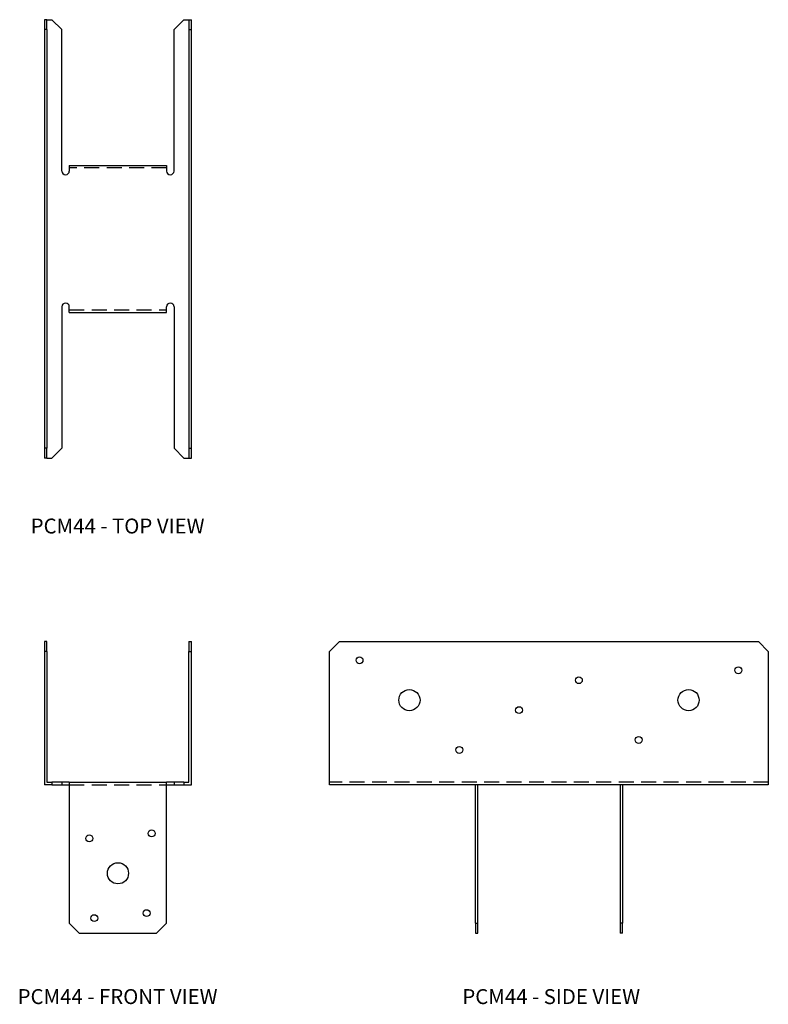
# Model space of a CAD drawing. Extents: x 0.9 to 19.7, y 0 to 24.7.
import ezdxf
from ezdxf.enums import TextEntityAlignment as Align

# ---------------------------------------------------------------- set-up
doc = ezdxf.new("R2010")
doc.units = 0
doc.header["$LTSCALE"] = 1.5
doc.header["$MEASUREMENT"] = 0
doc.linetypes.add('HIDDEN', pattern=[0.375, 0.25, -0.125])
for name, color, linetype in [('USP', 7, 'CONTINUOUS'), ('USP-GEO', 7, 'CONTINUOUS'), ('USP-HID', 7, 'HIDDEN'), ('USP-TXT', 7, 'CONTINUOUS')]:
    doc.layers.add(name, color=color, linetype=linetype)

# ---------------------------------------------------------------- blocks, each defined once
blk = doc.blocks.new('PCM44_F')
at = {"layer": 'USP-GEO'}
for p, q in [((0.063, 7.313), (0, 7.313)), ((0, 7.313), (0, 7.063)), ((0.063, 7.063), (0.063, 7.313)), ((3.6255, 7.313), (3.6885, 7.313)), ((3.6255, 7.313), (3.6255, 7.063)), ((3.6885, 7.063), (3.6885, 7.313)), ((0, 7.063), (0, 3.71875)), ((0.063, 7.063), (0, 7.063)), ((0.063, 7.063), (0.063, 3.78175)), ((3.6255, 3.78175), (3.6255, 7.063)), ((3.6255, 7.063), (3.6885, 7.063)), ((3.6885, 3.71875), (3.6885, 7.063)), ((0.188, 3.71875), (0, 3.71875)), ((0.063, 3.78175), (0.188, 3.78175)), ((0.438, 3.78175), (0.188, 3.78175)), ((0.188, 3.78175), (0.188, 3.71875)), ((0.188, 3.71875), (0.438, 3.71875)), ((0.6255, 3.78175), (0.438, 3.78175)), ((0.438, 3.78175), (0.438, 3.71875)), ((0.438, 3.71875), (0.6255, 3.71875)), ((0.6255, 3.78175), (3.063, 3.78175)), ((0.6255, 3.78175), (0.6255, 0.25)), ((3.063, 0.25), (3.063, 3.78175)), ((3.2505, 3.78175), (3.063, 3.78175)), ((3.063, 3.71875), (3.2505, 3.71875)), ((3.5005, 3.78175), (3.2505, 3.78175)), ((3.2505, 3.78175), (3.2505, 3.71875)), ((3.2505, 3.71875), (3.5005, 3.71875)), ((3.5005, 3.78175), (3.6255, 3.78175)), ((3.5005, 3.78175), (3.5005, 3.71875)), ((3.5005, 3.71875), (3.6885, 3.71875)), ((0.8755, 0), (0.6255, 0.25)), ((3.063, 0.25), (2.813, 0)), ((0.8755, 0), (2.813, 0))]:
    blk.add_line(p, q, dxfattribs=at)
for centre, radius in [((2.688, 2.5), 0.086), ((1.1255, 2.375), 0.086), ((1.84425, 1.5), 0.2655), ((2.563, 0.5), 0.086), ((1.2505, 0.375), 0.086)]:
    blk.add_circle(centre, radius, dxfattribs=at)
at = {"layer": 'USP-HID'}
blk.add_line((0.6255, 3.71875), (3.063, 3.71875), dxfattribs=at)
at = {"layer": 'USP-TXT'}
blk.add_text('PCM44 - FRONT VIEW', height=0.375, dxfattribs=at).set_placement((1.83547, -1.78151), align=Align.CENTER)
blk = doc.blocks.new('PCM44_T')
at = {"layer": 'USP-GEO'}
for p, q in [((0.063, 11), (0, 11)), ((0, 11), (0, 10.75)), ((0.063, 10.75), (0.063, 11)), ((0.063, 11), (0.188, 11)), ((0.188, 11), (0.438, 10.75)), ((3.2505, 10.75), (3.5005, 11)), ((3.5005, 11), (3.6255, 11)), ((3.6255, 11), (3.6885, 11)), ((3.6255, 11), (3.6255, 10.75)), ((3.6885, 10.75), (3.6885, 11)), ((0, 10.75), (0, 0.25)), ((0.063, 10.75), (0, 10.75)), ((0.063, 10.75), (0.063, 0.25)), ((0.438, 7.20325), (0.438, 10.75)), ((3.2505, 7.20325), (3.2505, 10.75)), ((3.6255, 10.75), (3.6255, 0.25)), ((3.6255, 10.75), (3.6885, 10.75)), ((3.6885, 0.25), (3.6885, 10.75)), ((0.6255, 7.34425), (3.063, 7.34425)), ((0.6255, 7.34425), (0.6255, 7.20325)), ((3.063, 7.34425), (3.063, 7.20325)), ((0.438, 3.79675), (0.438, 0.25)), ((0.6255, 3.65575), (0.6255, 3.79675)), ((3.063, 3.65575), (3.063, 3.79675)), ((3.2505, 3.79675), (3.2505, 0.25)), ((0.6255, 3.65575), (3.063, 3.65575)), ((0.063, 0.25), (0, 0.25)), ((0, 0.25), (0, 0)), ((0.063, 0), (0.063, 0.25)), ((0.438, 0.25), (0.188, 0)), ((3.5005, 0), (3.2505, 0.25)), ((3.6255, 0.25), (3.6885, 0.25)), ((3.6255, 0.25), (3.6255, 0)), ((3.6885, 0), (3.6885, 0.25)), ((0.063, 0), (0, 0)), ((0.063, 0), (0.188, 0)), ((3.5005, 0), (3.6255, 0)), ((3.6255, 0), (3.6885, 0))]:
    blk.add_line(p, q, dxfattribs=at)
for centre, start, end in [((0.53175, 7.20325), 180, 0), ((3.15675, 7.20325), 180, 0), ((0.53175, 3.79675), 0, 180), ((3.15675, 3.79675), 0, 180)]:
    blk.add_arc(centre, 0.09375, start, end, dxfattribs=at)
at = {"layer": 'USP-HID'}
for p, q in [((3.063, 7.28125), (0.6255, 7.28125)), ((0.6255, 3.71875), (3.063, 3.71875))]:
    blk.add_line(p, q, dxfattribs=at)
at = {"layer": 'USP-TXT'}
blk.add_text('PCM44 - TOP VIEW', height=0.375, dxfattribs=at).set_placement((1.83547, -1.89168), align=Align.CENTER)
blk = doc.blocks.new('PCM44_S')
at = {"layer": 'USP-GEO'}
for p, q in [((0, 7.063), (0.25, 7.313)), ((0.25, 7.313), (10.75, 7.313)), ((10.75, 7.313), (11, 7.063)), ((0, 3.719), (0, 7.063)), ((11, 7.063), (11, 3.719)), ((11, 3.719), (0, 3.719)), ((3.656, 0.25), (3.656, 3.719)), ((3.719, 0.25), (3.719, 3.719)), ((7.281, 3.719), (7.281, 0.25)), ((7.344, 3.719), (7.344, 0.25)), ((3.656, 0.25), (3.656, 0)), ((3.656, 0.25), (3.719, 0.25)), ((3.719, 0), (3.719, 0.25)), ((7.281, 0.25), (7.281, 0)), ((7.344, 0.25), (7.281, 0.25)), ((7.344, 0), (7.344, 0.25)), ((3.656, 0), (3.719, 0)), ((7.344, 0), (7.281, 0))]:
    blk.add_line(p, q, dxfattribs=at)
for centre, radius in [((0.75, 6.844), 0.086), ((10.25, 6.594), 0.086), ((6.25, 6.344), 0.086), ((2, 5.844), 0.266), ((9, 5.844), 0.266), ((4.75, 5.594), 0.086), ((7.75, 4.844), 0.086), ((3.25, 4.594), 0.086)]:
    blk.add_circle(centre, radius, dxfattribs=at)
at = {"layer": 'USP-HID'}
blk.add_line((11, 3.782), (0, 3.782), dxfattribs=at)
at = {"layer": 'USP-TXT'}
blk.add_text('PCM44 - SIDE VIEW', height=0.375, dxfattribs=at).set_placement((5.556, -1.782), align=Align.CENTER)

msp = doc.modelspace()

# ---------------------------------------------------------------- block references
at = {"layer": 'USP'}
for name, p in [('PCM44_T', (1.54, 13.699)), ('PCM44_F', (1.54, 1.782)), ('PCM44_S', (8.693, 1.782))]:
    msp.add_blockref(name, p, dxfattribs=at)

doc.saveas('drawing.dxf')
